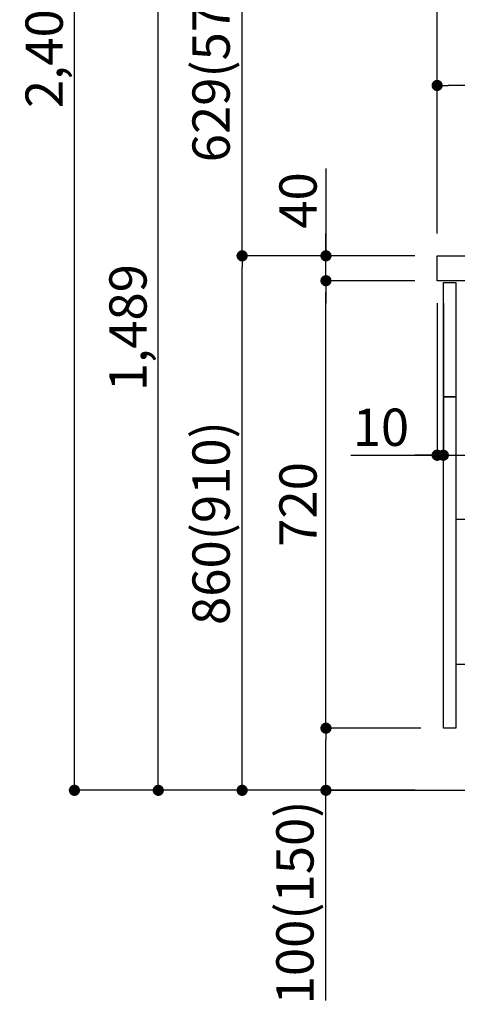
# Model space of a CAD drawing. Units: millimetres. Extents: x -109 to 26472, y -120 to 8847.
# Drawn here: x 5476 to 6181, y 1720 to 3305 of the extents above; entities that cross this region are included whole.
import ezdxf

# ---------------------------------------------------------------- set-up
doc = ezdxf.new("R2010")
doc.units = ezdxf.units.MM
doc.layers.get('DEFPOINTS').update_dxf_attribs({"color": 146})
for name, color, linetype in [('111-壁仕上', 3, 'Continuous'), ('122-扉', 6, 'Continuous'), ('126-甲板', 2, 'Continuous'), ('150-機器', 8, 'Continuous'), ('166-寸法B', 11, 'Continuous')]:
    doc.layers.add(name, color=color, linetype=linetype)
doc.styles.add('KH001', font='txt')
doc.dimstyles.new('KH1xx030', dxfattribs={"dimscale": 30, "dimtxt": 2, "dimasz": 0.6, "dimexe": 0.3, "dimexo": 1.2, "dimgap": 0.5, "dimtad": 3, "dimdec": 1, "dimdsep": 46, "dimlunit": 6, "dimtxsty": 'KH001', "dimblk": 'DOT', "dimcen": 1, "dimdle": 1, "dimclrd": 256, "dimclre": 256, "dimclrt": 256, "dimadec": 0, "dimazin": 0, "dimtfac": 1, "dimtdec": 1, "dimtix": 1, "dimtmove": 2, "dimatfit": 3, "dimldrblk": 'CLOSEDBLANK', "dimfxl": 1, "dimtolj": 1, "dimtzin": 0, "dimlwd": -1, "dimlwe": -1, "dimarcsym": 0})

# ---------------------------------------------------------------- blocks, each defined once
blk = doc.blocks.new('包丁差し_D')
at = {"layer": '150-機器', "color": 161, "linetype": 'Continuous'}
blk.add_lwpolyline([(0, -233), (31.2, -233, 0.414214), (39.2, -225), (39.2, 0), (0, 0)], format="xyb", close=True, dxfattribs=at)
blk = doc.blocks.new('_Dot')
at = {"color": 0, "linetype": 'ByBlock', "lineweight": -2}
blk.add_line((-0.5, 0), (-1, 0), dxfattribs=at)
at = {"color": 0, "linetype": 'ByBlock', "const_width": 0.5}
blk.add_lwpolyline([(-0.25, 0, 1), (0.25, 0, 1)], format="xyb", close=True, dxfattribs=at)
blk = doc.blocks.new('*D450')
at = {"layer": '166-寸法B', "transparency": 16777216}
for p, q in [((6112.5, 2924.7), (5825.5, 2924.7)), ((5834.5, 2082.7), (5834.5, 2906.7)), ((6113, 2064.7), (5825.5, 2064.7))]:
    blk.add_line(p, q, dxfattribs=at)
at = {"layer": 'DEFPOINTS', "color": 0, "transparency": 16777216}
for p in [(5834.5, 2924.7), (6148.5, 2924.7), (6149, 2064.7)]:
    blk.add_point(p, dxfattribs=at)
at = {"layer": '166-寸法B', "transparency": 16777216, "xscale": 18, "yscale": 18, "zscale": 18}
for p, rotation in [((5834.5, 2924.7), 90), ((5834.5, 2064.7), 270)]:
    blk.add_blockref('_Dot', p, dxfattribs=dict(at, rotation=rotation))
at = {"layer": '166-寸法B', "transparency": 16777216, "insert": (5784.5, 2494.7), "char_height": 60, "attachment_point": 5, "rotation": 90, "style": 'KH001'}
blk.add_mtext('\\A1;860(910)', dxfattribs=at)
blk = doc.blocks.new('_ClosedBlank')
at = {"color": 0, "linetype": 'ByBlock', "lineweight": -2}
for p, q in [((-1, 0.167), (0, 0)), ((-1, 0.167), (-1, -0.167)), ((0, 0), (-1, -0.167))]:
    blk.add_line(p, q, dxfattribs=at)
blk = doc.blocks.new('*D451')
at = {"layer": '166-寸法B', "transparency": 16777216}
for p, q in [((6332.4, 3553.7), (5825.5, 3553.7)), ((5834.5, 2942.7), (5834.5, 3535.7)), ((6112.5, 2924.7), (5825.5, 2924.7))]:
    blk.add_line(p, q, dxfattribs=at)
at = {"layer": 'DEFPOINTS', "color": 0, "transparency": 16777216}
for p in [(5834.5, 3553.7), (6368.4, 3553.7), (6148.5, 2924.7)]:
    blk.add_point(p, dxfattribs=at)
at = {"layer": '166-寸法B', "transparency": 16777216, "xscale": 18, "yscale": 18, "zscale": 18}
for p, rotation in [((5834.5, 3553.7), 90), ((5834.5, 2924.7), 270)]:
    blk.add_blockref('_Dot', p, dxfattribs=dict(at, rotation=rotation))
at = {"layer": '166-寸法B', "transparency": 16777216, "insert": (5784.5, 3239.2), "char_height": 60, "attachment_point": 5, "rotation": 90, "style": 'KH001'}
blk.add_mtext('\\A1;629(579)', dxfattribs=at)
blk = doc.blocks.new('*D453')
at = {"layer": '166-寸法B', "transparency": 16777216}
for p, q in [((6097, 4464.7), (5555.5, 4464.7)), ((5564.5, 2082.7), (5564.5, 4446.7)), ((6113, 2064.7), (5555.5, 2064.7))]:
    blk.add_line(p, q, dxfattribs=at)
at = {"layer": 'DEFPOINTS', "color": 0, "transparency": 16777216}
for p in [(5564.5, 4464.7), (6133, 4464.7), (6149, 2064.7)]:
    blk.add_point(p, dxfattribs=at)
at = {"layer": '166-寸法B', "transparency": 16777216, "xscale": 18, "yscale": 18, "zscale": 18}
for p, rotation in [((5564.5, 4464.7), 90), ((5564.5, 2064.7), 270)]:
    blk.add_blockref('_Dot', p, dxfattribs=dict(at, rotation=rotation))
at = {"layer": '166-寸法B', "transparency": 16777216, "insert": (5515.7, 3264.7), "char_height": 60, "attachment_point": 5, "rotation": 90, "style": 'KH001'}
blk.add_mtext('\\A1;2,400', dxfattribs=at)
blk = doc.blocks.new('*D454')
at = {"layer": '166-寸法B', "transparency": 16777216}
for p, q in [((6332.4, 3553.7), (5690.5, 3553.7)), ((5699.5, 2082.7), (5699.5, 3535.7)), ((6113, 2064.7), (5690.5, 2064.7))]:
    blk.add_line(p, q, dxfattribs=at)
at = {"layer": 'DEFPOINTS', "color": 0, "transparency": 16777216}
for p in [(5699.5, 3553.7), (6368.4, 3553.7), (6149, 2064.7)]:
    blk.add_point(p, dxfattribs=at)
at = {"layer": '166-寸法B', "transparency": 16777216, "xscale": 18, "yscale": 18, "zscale": 18}
for p, rotation in [((5699.5, 3553.7), 90), ((5699.5, 2064.7), 270)]:
    blk.add_blockref('_Dot', p, dxfattribs=dict(at, rotation=rotation))
at = {"layer": '166-寸法B', "transparency": 16777216, "insert": (5650.7, 2809.2), "char_height": 60, "attachment_point": 5, "rotation": 90, "style": 'KH001'}
blk.add_mtext('\\A1;1,489', dxfattribs=at)
blk = doc.blocks.new('*D455')
at = {"layer": '166-寸法B', "linetype": 'ByBlock', "transparency": 16777216}
for p, q in [((6148.5, 2848.7), (6148.5, 2594.9)), ((6158.5, 2848.7), (6158.5, 2594.9)), ((6009.3, 2603.9), (6148.5, 2603.9)), ((6130.5, 2603.9), (6112.5, 2603.9)), ((6148.5, 2603.9), (6158.5, 2603.9)), ((6148.5, 2603.9), (6158.5, 2603.9)), ((6176.5, 2603.9), (6194.5, 2603.9))]:
    blk.add_line(p, q, dxfattribs=at)
at = {"layer": 'DEFPOINTS', "color": 0, "transparency": 16777216}
for p in [(6148.5, 2884.7), (6158.5, 2884.7), (6158.5, 2603.9)]:
    blk.add_point(p, dxfattribs=at)
at = {"layer": '166-寸法B', "transparency": 16777216, "xscale": 18, "yscale": 18, "zscale": 18}
blk.add_blockref('_Dot', (6148.5, 2603.9), dxfattribs=at)
at = {"layer": '166-寸法B', "transparency": 16777216, "xscale": 18, "yscale": 18, "zscale": 18, "rotation": 180}
blk.add_blockref('_Dot', (6158.5, 2603.9), dxfattribs=at)
at = {"layer": '166-寸法B', "transparency": 16777216, "insert": (6058, 2648.9), "char_height": 60, "attachment_point": 5, "style": 'KH001'}
blk.add_mtext('\\A1;10', dxfattribs=at)
blk = doc.blocks.new('*D456')
at = {"layer": '166-寸法B', "transparency": 16777216}
for p, q in [((6158.5, 2812.7), (6158.5, 2594.9)), ((6798.5, 2812.7), (6798.5, 2594.9)), ((6176.5, 2603.9), (6780.5, 2603.9))]:
    blk.add_line(p, q, dxfattribs=at)
at = {"layer": 'DEFPOINTS', "color": 0, "transparency": 16777216}
for p in [(6158.5, 2848.7), (6798.5, 2848.7), (6798.5, 2603.9)]:
    blk.add_point(p, dxfattribs=at)
at = {"layer": '166-寸法B', "transparency": 16777216, "xscale": 18, "yscale": 18, "zscale": 18, "rotation": 180}
blk.add_blockref('_Dot', (6158.5, 2603.9), dxfattribs=at)
at = {"layer": '166-寸法B', "transparency": 16777216, "xscale": 18, "yscale": 18, "zscale": 18}
blk.add_blockref('_Dot', (6798.5, 2603.9), dxfattribs=at)
at = {"layer": '166-寸法B', "transparency": 16777216, "insert": (6369.3, 2648.9), "char_height": 60, "attachment_point": 5, "style": 'KH001'}
blk.add_mtext('\\A1;640', dxfattribs=at)
blk = doc.blocks.new('*D457')
at = {"layer": '166-寸法B', "transparency": 16777216}
for p, q in [((6122.5, 2164.7), (5960.5, 2164.7)), ((5969.5, 2082.7), (5969.5, 2146.7)), ((6113, 2064.7), (5960.5, 2064.7)), ((5969.5, 1726.3), (5969.5, 2064.7))]:
    blk.add_line(p, q, dxfattribs=at)
at = {"layer": 'DEFPOINTS', "color": 0, "transparency": 16777216}
for p in [(5969.5, 2164.7), (6158.5, 2164.7), (6149, 2064.7)]:
    blk.add_point(p, dxfattribs=at)
at = {"layer": '166-寸法B', "transparency": 16777216, "xscale": 18, "yscale": 18, "zscale": 18}
for p, rotation in [((5969.5, 2164.7), 90), ((5969.5, 2064.7), 270)]:
    blk.add_blockref('_Dot', p, dxfattribs=dict(at, rotation=rotation))
at = {"layer": '166-寸法B', "transparency": 16777216, "insert": (5919.5, 1884.3), "char_height": 60, "attachment_point": 5, "rotation": 90, "style": 'KH001'}
blk.add_mtext('\\A1;100(150)', dxfattribs=at)
blk = doc.blocks.new('*D458')
at = {"layer": '166-寸法B', "transparency": 16777216}
for p, q in [((6112.5, 2884.7), (5960.5, 2884.7)), ((5969.5, 2182.7), (5969.5, 2866.7)), ((6122.5, 2164.7), (5960.5, 2164.7))]:
    blk.add_line(p, q, dxfattribs=at)
at = {"layer": 'DEFPOINTS', "color": 0, "transparency": 16777216}
for p in [(5969.5, 2884.7), (6148.5, 2884.7), (6158.5, 2164.7)]:
    blk.add_point(p, dxfattribs=at)
at = {"layer": '166-寸法B', "transparency": 16777216, "xscale": 18, "yscale": 18, "zscale": 18}
for p, rotation in [((5969.5, 2884.7), 90), ((5969.5, 2164.7), 270)]:
    blk.add_blockref('_Dot', p, dxfattribs=dict(at, rotation=rotation))
at = {"layer": '166-寸法B', "transparency": 16777216, "insert": (5924.5, 2524.7), "char_height": 60, "attachment_point": 5, "rotation": 90, "style": 'KH001'}
blk.add_mtext('\\A1;720', dxfattribs=at)
blk = doc.blocks.new('*D459')
at = {"layer": '166-寸法B', "transparency": 16777216}
for p, q in [((5969.5, 3065), (5969.5, 2924.7)), ((5969.5, 2942.7), (5969.5, 2960.7)), ((6112.5, 2924.7), (5960.5, 2924.7)), ((5969.5, 2884.7), (5969.5, 2924.7)), ((5969.5, 2884.7), (5969.5, 2924.7)), ((6112.5, 2884.7), (5960.5, 2884.7)), ((5969.5, 2866.7), (5969.5, 2848.7))]:
    blk.add_line(p, q, dxfattribs=at)
at = {"layer": 'DEFPOINTS', "color": 0, "transparency": 16777216}
for p in [(5969.5, 2924.7), (6148.5, 2924.7), (6148.5, 2884.7)]:
    blk.add_point(p, dxfattribs=at)
at = {"layer": '166-寸法B', "transparency": 16777216, "xscale": 18, "yscale": 18, "zscale": 18}
for p, rotation in [((5969.5, 2924.7), 270), ((5969.5, 2884.7), 90)]:
    blk.add_blockref('_Dot', p, dxfattribs=dict(at, rotation=rotation))
at = {"layer": '166-寸法B', "transparency": 16777216, "insert": (5924.5, 3013.8), "char_height": 60, "attachment_point": 5, "rotation": 90, "style": 'KH001'}
blk.add_mtext('\\A1;40', dxfattribs=at)
blk = doc.blocks.new('*D460')
at = {"layer": '166-寸法B', "transparency": 16777216}
for p, q in [((6148.5, 2960.7), (6148.5, 3342.9)), ((6166.5, 3333.9), (6780.5, 3333.9)), ((6798.5, 2960.7), (6798.5, 3342.9))]:
    blk.add_line(p, q, dxfattribs=at)
at = {"layer": 'DEFPOINTS', "color": 0, "transparency": 16777216}
for p in [(6798.5, 3333.9), (6148.5, 2924.7), (6798.5, 2924.7)]:
    blk.add_point(p, dxfattribs=at)
at = {"layer": '166-寸法B', "transparency": 16777216, "xscale": 18, "yscale": 18, "zscale": 18, "rotation": 180}
blk.add_blockref('_Dot', (6148.5, 3333.9), dxfattribs=at)
at = {"layer": '166-寸法B', "transparency": 16777216, "xscale": 18, "yscale": 18, "zscale": 18}
blk.add_blockref('_Dot', (6798.5, 3333.9), dxfattribs=at)
at = {"layer": '166-寸法B', "transparency": 16777216, "insert": (6473.5, 3378.9), "char_height": 60, "attachment_point": 5, "style": 'KH001'}
blk.add_mtext('\\A1;650', dxfattribs=at)
blk = doc.blocks.new('*D462')
at = {"layer": '166-寸法B', "transparency": 16777216}
for p, q in [((6148.5, 2960.7), (6148.5, 3207.9)), ((6795.5, 2960.7), (6795.5, 3207.9)), ((6777.5, 3198.9), (6166.5, 3198.9))]:
    blk.add_line(p, q, dxfattribs=at)
at = {"layer": 'DEFPOINTS', "color": 0, "transparency": 16777216}
for p in [(6148.5, 3198.9), (6148.5, 2924.7), (6795.5, 2924.7)]:
    blk.add_point(p, dxfattribs=at)
at = {"layer": '166-寸法B', "transparency": 16777216, "xscale": 18, "yscale": 18, "zscale": 18, "rotation": 180}
blk.add_blockref('_Dot', (6148.5, 3198.9), dxfattribs=at)
at = {"layer": '166-寸法B', "transparency": 16777216, "xscale": 18, "yscale": 18, "zscale": 18}
blk.add_blockref('_Dot', (6795.5, 3198.9), dxfattribs=at)
at = {"layer": '166-寸法B', "transparency": 16777216, "insert": (6472, 3243.9), "char_height": 60, "attachment_point": 5, "style": 'KH001'}
blk.add_mtext('\\A1;647', dxfattribs=at)

msp = doc.modelspace()

# ---------------------------------------------------------------- linework, layer by layer
at = {"layer": '111-壁仕上', "ltscale": 2}
msp.add_lwpolyline([(5974.57, 2064.68), (6798.52, 2064.68), (6798.52, 4464.68), (5974.57, 4464.68)], dxfattribs=at)
at = {"layer": '122-扉', "color": 253}
for points in [[(6158.52, 2881.68), (6178.52, 2881.68), (6178.52, 2697.68), (6158.52, 2697.68)], [(6158.52, 2697.68), (6178.52, 2697.68), (6178.52, 2164.68), (6158.52, 2164.68)]]:
    msp.add_lwpolyline(points, close=True, dxfattribs=at)
at = {"layer": '126-甲板'}
msp.add_lwpolyline([(6148.52, 2924.68), (6795.52, 2924.68), (6795.52, 2884.68), (6148.52, 2884.68)], close=True, dxfattribs=at)

# ---------------------------------------------------------------- block references
at = {"layer": '150-機器', "color": 161}
msp.add_blockref('包丁差し_D', (6178.52, 2500.68), dxfattribs=at)

# ---------------------------------------------------------------- dimensions: what is measured, and where the dimension line sits
at = {"layer": '166-寸法B'}
for base, p1, p2, picture, middle in [((5564.49, 4464.68), (6149.04, 2064.68), (6133.04, 4464.68), '*D453', (5515.68, 3264.68)), ((5969.49, 2884.68), (6158.52, 2164.68), (6148.52, 2884.68), '*D458', (5924.49, 2524.68))]:
    dim = msp.add_linear_dim(base=base, p1=p1, p2=p2, angle=90, dimstyle='KH1xx030', dxfattribs=at)
    dim.commit()
    dim.dimension.update_dxf_attribs({"geometry": picture, "text_midpoint": middle})
for base, p1, p2, override, picture, middle in [((5699.49, 3553.68), (6149.04, 2064.68), (6368.41, 3553.68), {"dimpost": ''}, '*D454', (5650.68, 2809.18)), ((5834.49, 3553.68), (6148.52, 2924.68), (6368.41, 3553.68), {"dimpost": '(579)'}, '*D451', (5784.46, 3239.18)), ((5834.49, 2924.68), (6149.04, 2064.68), (6148.52, 2924.68), {"dimpost": '(910)'}, '*D450', (5784.46, 2494.68))]:
    dim = msp.add_linear_dim(base=base, p1=p1, p2=p2, angle=90, dimstyle='KH1xx030', override=override, dxfattribs=at)
    dim.commit()
    dim.dimension.update_dxf_attribs({"geometry": picture, "text_midpoint": middle})
for base, p1, p2, picture, middle in [((6798.52, 3333.87), (6148.52, 2924.68), (6798.52, 2924.68), '*D460', (6473.52, 3378.87)), ((6148.52, 3198.87), (6795.52, 2924.68), (6148.52, 2924.68), '*D462', (6472.02, 3243.87))]:
    dim = msp.add_linear_dim(base=base, p1=p1, p2=p2, dimstyle='KH1xx030', dxfattribs=at)
    dim.commit()
    dim.dimension.update_dxf_attribs({"geometry": picture, "text_midpoint": middle})
for base, p1, p2, override, picture, middle in [((5969.49, 2924.68), (6148.52, 2884.68), (6148.52, 2924.68), {"dimtmove": 1}, '*D459', (5982.4, 3013.77)), ((5969.49, 2164.68), (6149.04, 2064.68), (6158.52, 2164.68), {"dimpost": '(150)', "dimtmove": 1}, '*D457', (6010.55, 1884.34))]:
    dim = msp.add_linear_dim(base=base, p1=p1, p2=p2, angle=90, dimstyle='KH1xx030', override=override, dxfattribs=at)
    dim.commit()
    dim.dimension.update_dxf_attribs({"geometry": picture, "text_midpoint": middle, "dimtype": 160})
dim = msp.add_linear_dim(base=(6158.52, 2603.87), p1=(6148.52, 2884.68), p2=(6158.52, 2884.68), dimstyle='KH1xx030', override={"dimtmove": 1, "dimfxl": 0.5, "dimarcsym": 1}, dxfattribs=at)
dim.commit()
dim.dimension.update_dxf_attribs({"geometry": '*D455', "text_midpoint": (6057.96, 2629.64), "dimtype": 160})
dim = msp.add_linear_dim(base=(6798.52, 2603.87), p1=(6158.52, 2848.68), p2=(6798.52, 2848.68), dimstyle='KH1xx030', dxfattribs=at)
dim.commit()
dim.dimension.update_dxf_attribs({"geometry": '*D456', "text_midpoint": (6369.33, 2648.87), "dimtype": 160})

doc.saveas('drawing.dxf')
